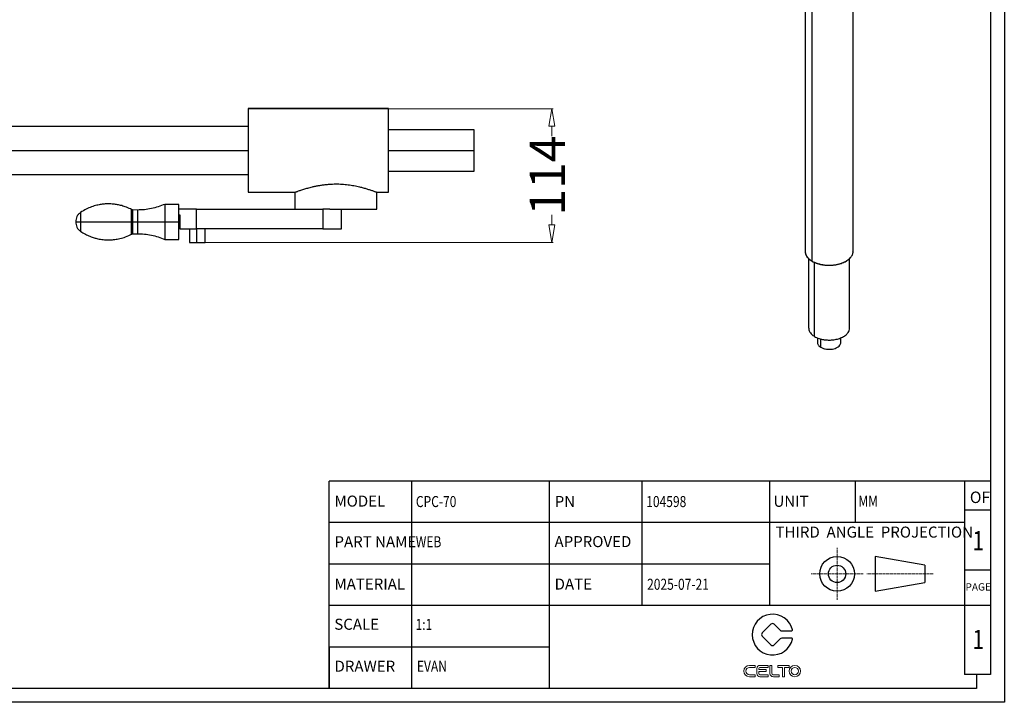
# Model space of a CAD drawing. Units: inches. Extents: x 622 to 2304, y 468 to 1635.
# Drawn here: x 1463 to 2304, y 468 to 1052 of the extents above; entities that cross this region are included whole.
import ezdxf
from ezdxf.enums import TextEntityAlignment as Align

# ---------------------------------------------------------------- set-up
doc = ezdxf.new("R2010")
doc.units = ezdxf.units.IN
doc.header["$MEASUREMENT"] = 0
doc.linetypes.add('CENTERX2', pattern=[4, 2.5, -0.5, 0.5, -0.5])
doc.layers.add('Layer 1', color=7, linetype='Continuous')
doc.styles.add('CHINA', font='simsun.ttc', dxfattribs={"width": 0.8})
doc.styles.get("Standard").update_dxf_attribs({"font": 'arial.ttf'})
doc.dimstyles.new('中标注', dxfattribs={"dimtxt": 16, "dimasz": 10, "dimexe": 1, "dimexo": 0, "dimgap": 2, "dimtad": 0, "dimdec": 1, "dimzin": 9, "dimtxsty": 'Standard', "dimblk": 'CLOSEDBLANK', "dimcen": 0, "dimclrd": 1, "dimclre": 1, "dimclrt": 256, "dimadec": 1, "dimazin": 0, "dimtm": 1e-09, "dimtfac": 1, "dimtdec": 1, "dimtmove": 0, "dimatfit": 3, "dimldrblk": 'CLOSEDBLANK', "dimfxl": 0, "dimlwd": 20, "dimlwe": 20, "dimarcsym": 0})

# ---------------------------------------------------------------- blocks, each defined once
blk = doc.blocks.new('30')
at = {"color": 7, "linetype": 'Continuous', "lineweight": 25}
for p, q in [((64026.95, -31124.28), (64030.03, -31121.2)), ((64031.16, -31121.2), (64033.28, -31123.32)), ((64033.84, -31123.56), (64037.28, -31123.56)), ((64030.03, -31128.49), (64026.95, -31125.41)), ((64033.26, -31126.39), (64031.16, -31128.49)), ((64037.4, -31126.16), (64033.82, -31126.16))]:
    blk.add_line(p, q, dxfattribs=at)
for centre, radius, start, end in [((64030.6, -31124.86), 7.17, 13.4677, 347.5723), ((64030.6, -31121.77), 0.8, 45, 135), ((64027.52, -31124.85), 0.8, 135, 225), ((64033.84, -31122.76), 0.8, 225, 270), ((64037.28, -31123.26), 0.3, 270, 13.4677), ((64030.6, -31127.92), 0.8, 225, 315), ((64033.82, -31126.96), 0.8, 90, 135), ((64037.4, -31126.36), 0.2, 347.5723, 90)]:
    blk.add_arc(centre, radius, start, end, dxfattribs=at)
at = {"layer": 'Layer 1', "lineweight": 9}
for points, knots in [([(64022.48, -31136.39), (64022.48, -31136.39), (64024.48, -31136.39), (64024.48, -31136.39), (64024.48, -31136.39), (64024.48, -31135.68), (64024.48, -31135.68), (64024.48, -31135.68), (64022.48, -31135.68), (64022.48, -31135.68), (64021.38, -31135.68), (64020.49, -31136.58), (64020.49, -31137.68), (64020.49, -31138.77), (64021.38, -31139.67), (64022.48, -31139.67), (64022.48, -31139.67), (64024.48, -31139.67), (64024.48, -31139.67), (64024.48, -31139.67), (64024.48, -31138.96), (64024.48, -31138.96), (64024.48, -31138.96), (64022.48, -31138.96), (64022.48, -31138.96), (64021.78, -31138.96), (64021.2, -31138.38), (64021.2, -31137.68), (64021.2, -31136.97), (64021.78, -31136.39), (64022.48, -31136.39)], [0, 0, 0, 0, 0.090909, 0.090909, 0.090909, 0.181818, 0.181818, 0.181818, 0.272727, 0.272727, 0.272727, 0.363636, 0.363636, 0.363636, 0.454545, 0.454545, 0.454545, 0.545455, 0.545455, 0.545455, 0.636364, 0.636364, 0.636364, 0.727273, 0.727273, 0.727273, 0.818182, 0.818182, 0.818182, 1, 1, 1, 1]), ([(64026.12, -31136.39), (64026.12, -31136.39), (64029.03, -31136.39), (64029.03, -31136.39), (64029.03, -31136.39), (64029.03, -31135.68), (64029.03, -31135.68), (64029.03, -31135.68), (64026.12, -31135.68), (64026.12, -31135.68), (64025.53, -31135.68), (64025.05, -31136.17), (64025.05, -31136.76), (64025.05, -31136.76), (64025.05, -31138.59), (64025.05, -31138.59), (64025.05, -31139.18), (64025.53, -31139.67), (64026.12, -31139.67), (64026.12, -31139.67), (64029.03, -31139.67), (64029.03, -31139.67), (64029.03, -31139.67), (64029.03, -31138.96), (64029.03, -31138.96), (64029.03, -31138.96), (64026.12, -31138.96), (64026.12, -31138.96), (64025.92, -31138.96), (64025.76, -31138.79), (64025.76, -31138.59), (64025.76, -31138.59), (64025.76, -31137.84), (64025.76, -31137.84), (64025.76, -31137.84), (64028.32, -31137.84), (64028.32, -31137.84), (64028.32, -31137.84), (64028.32, -31137.13), (64028.32, -31137.13), (64028.32, -31137.13), (64025.76, -31137.13), (64025.76, -31137.13), (64025.76, -31137.13), (64025.76, -31136.76), (64025.76, -31136.76), (64025.76, -31136.56), (64025.92, -31136.39), (64026.12, -31136.39)], [0, 0, 0, 0, 0.058824, 0.058824, 0.058824, 0.117647, 0.117647, 0.117647, 0.176471, 0.176471, 0.176471, 0.235294, 0.235294, 0.235294, 0.294118, 0.294118, 0.294118, 0.352941, 0.352941, 0.352941, 0.411765, 0.411765, 0.411765, 0.470588, 0.470588, 0.470588, 0.529412, 0.529412, 0.529412, 0.588235, 0.588235, 0.588235, 0.647059, 0.647059, 0.647059, 0.705882, 0.705882, 0.705882, 0.764706, 0.764706, 0.764706, 0.823529, 0.823529, 0.823529, 0.882353, 0.882353, 0.882353, 1, 1, 1, 1]), ([(64030.8, -31138.95), (64030.55, -31138.92), (64030.35, -31138.72), (64030.31, -31138.47), (64030.31, -31138.47), (64030.31, -31135.68), (64030.31, -31135.68), (64030.31, -31135.68), (64029.6, -31135.68), (64029.6, -31135.68), (64029.6, -31135.68), (64029.6, -31138.4), (64029.6, -31138.4), (64029.6, -31138.6), (64029.65, -31138.79), (64029.73, -31138.96), (64029.85, -31139.21), (64030.06, -31139.41), (64030.31, -31139.54), (64030.48, -31139.62), (64030.67, -31139.67), (64030.87, -31139.67), (64030.87, -31139.67), (64032.89, -31139.67), (64032.89, -31139.67), (64032.89, -31139.67), (64032.89, -31138.96), (64032.89, -31138.96), (64032.89, -31138.96), (64030.8, -31138.95), (64030.8, -31138.95)], [0, 0, 0, 0, 0.090909, 0.090909, 0.090909, 0.181818, 0.181818, 0.181818, 0.272727, 0.272727, 0.272727, 0.363636, 0.363636, 0.363636, 0.454545, 0.454545, 0.454545, 0.545455, 0.545455, 0.545455, 0.636364, 0.636364, 0.636364, 0.727273, 0.727273, 0.727273, 0.818182, 0.818182, 0.818182, 1, 1, 1, 1]), ([(64032.39, -31135.68), (64032.39, -31135.68), (64032.39, -31136.39), (64032.39, -31136.39), (64032.39, -31136.39), (64034.03, -31136.39), (64034.03, -31136.39), (64034.03, -31136.39), (64034.03, -31139.67), (64034.03, -31139.67), (64034.03, -31139.67), (64034.74, -31139.67), (64034.74, -31139.67), (64034.74, -31139.67), (64034.74, -31136.39), (64034.74, -31136.39), (64034.74, -31136.39), (64036.37, -31136.39), (64036.37, -31136.39), (64036.37, -31136.39), (64036.37, -31135.68), (64036.37, -31135.68), (64036.37, -31135.68), (64032.39, -31135.68), (64032.39, -31135.68)], [0, 0, 0, 0, 0.111111, 0.111111, 0.111111, 0.222222, 0.222222, 0.222222, 0.333333, 0.333333, 0.333333, 0.444444, 0.444444, 0.444444, 0.555556, 0.555556, 0.555556, 0.666667, 0.666667, 0.666667, 0.777778, 0.777778, 0.777778, 1, 1, 1, 1]), ([(64038.43, -31135.68), (64037.33, -31135.68), (64036.44, -31136.58), (64036.44, -31137.68), (64036.44, -31138.77), (64037.33, -31139.67), (64038.43, -31139.67), (64039.53, -31139.67), (64040.42, -31138.77), (64040.42, -31137.68), (64040.42, -31136.58), (64039.53, -31135.68), (64038.43, -31135.68)], [0, 0, 0, 0, 0.2, 0.2, 0.2, 0.4, 0.4, 0.4, 0.6, 0.6, 0.6, 1, 1, 1, 1]), ([(64038.43, -31138.96), (64037.72, -31138.96), (64037.15, -31138.38), (64037.15, -31137.68), (64037.15, -31136.97), (64037.72, -31136.39), (64038.43, -31136.39), (64039.14, -31136.39), (64039.71, -31136.97), (64039.71, -31137.68), (64039.71, -31138.38), (64039.14, -31138.96), (64038.43, -31138.96)], [0, 0, 0, 0, 0.2, 0.2, 0.2, 0.4, 0.4, 0.4, 0.6, 0.6, 0.6, 1, 1, 1, 1])]:
    blk.add_open_spline(points, degree=3, knots=knots, dxfattribs=at)
blk = doc.blocks.new('图框模板 TEMPLATE')
at = {"color": 7}
for p, q in [((2147.8, 1489.3), (2147.8, 0)), ((2132.7, 1459.1), (2132.7, 30.2)), ((1752.7, 105.6), (1752.7, 241.3)), ((1985.6, 196.1), (1985.6, 241.3)), ((2104.3, 241.3), (2104.3, 30.2)), ((2104.3, 209.9), (2132.7, 209.9)), ((2117.6, 15.1), (96.5, 15.1)), ((2147.8, 0), (0, 0))]:
    blk.add_line(p, q, dxfattribs=at)
at = {"color": 7, "lineweight": 25}
for p, q in [((1411.6, 15.1), (1411.6, 241.3)), ((1501.5, 15.1), (1501.5, 241.3)), ((1651.9, 15.1), (1651.9, 241.3)), ((1892.2, 105.6), (1892.2, 241.3)), ((2132.7, 241.3), (2132.7, 30.2)), ((2104.3, 196.1), (1411.6, 196.1)), ((1892.2, 150.8), (1411.6, 150.8)), ((2132.7, 144.3), (2104.3, 144.3)), ((2132.7, 105.6), (1411.6, 105.6)), ((1651.9, 60.3), (1411.6, 60.3)), ((1411.6, 60.3), (1411.6, 15.1)), ((2132.7, 30.2), (2104.3, 30.2)), ((2117.6, 30.2), (2117.6, 15.1))]:
    blk.add_line(p, q, dxfattribs=at)
at = {"lineweight": 25}
blk.add_line((2132.7, 241.3), (1411.6, 241.3), dxfattribs=at)
at = {"color": 7, "linetype": 'CENTERX2', "lineweight": 20}
for p, q in [((1965.4, 111.9), (1965.4, 168.4)), ((1993.7, 140.1), (1937.2, 140.1)), ((2070.3, 140.1), (1997.8, 140.1))]:
    blk.add_line(p, q, dxfattribs=at)
at = {"color": 7, "lineweight": 30}
for p, q in [((2007, 159.2), (2007, 121.1)), ((2061.1, 149.7), (2007, 159.2)), ((2061.1, 149.7), (2061.1, 130.6)), ((2007, 121.1), (2061.1, 130.6))]:
    blk.add_line(p, q, dxfattribs=at)
for radius in [19, 9.5]:
    blk.add_circle((1965.4, 140.1), radius, dxfattribs=at)
at = {"xscale": 3.1, "yscale": 3.1, "zscale": 3.1}
blk.add_blockref('30', (-196599.8, 96560.9), dxfattribs=at)
at = {"color": 7, "attachment_point": 1, "style": 'CHINA'}
for s, insert, char_height, width in [('{\\fArial|b1|i0|c0|p32;MODEL}', (1417.2, 225.5), 12.037, 71.374), ('{\\fArial|b1|i0|c0|p32;OF}', (2110.2, 229.9), 12.503, 57.099), ('{\\fArial|b1|i0|c0|p32;PN}', (1657.4, 225.1), 12.037, 71.374), ('{\\fArial|b1|i0|c0|p32;UNIT}', (1896, 225.3), 12.037, 100.867), ('{\\fArial|b1|i0|c0|p32;THIRD  ANGLE  PROJECTION}', (1898.2, 191.7), 12.037, 323.782), ('{\\fArial|b1|i0|c0|p32;PART NAME}', (1417.2, 181.2), 12.037, 128.536), ('{\\fArial|b1|i0|c0|p32;APPROVED}', (1657.2, 181.3), 12.037, 71.374), ('{\\fArial|b1|i0|c0|p32;MATERIAL}', (1417.2, 135), 12.037, 128.536), ('{\\fArial|b1|i0|c0|p32;DATE}', (1657.3, 135), 12.037, 71.374), ('{\\fArial|b1|i0|c0|p32;PAGE}', (2105.5, 129.9), 8.024, 40.683), ('{\\fArial|b1|i0|c0|p32;SCALE}', (1417, 91.2), 12.037, 71.374), ('{\\fArial|b1|i0|c0|p32;DRAWER}', (1417.2, 45.4), 12.037, 71.374)]:
    blk.add_mtext(s, dxfattribs=dict(at, insert=insert, char_height=char_height, width=width))
at = {"width": 0.8, "flags": 4}
for tag, p in [('A', (12.7, 319.9)), ('0', (16.7, 103.7))]:
    blk.add_attdef(tag, p, '', height=78, dxfattribs=at)
at = {"color": 7, "width": 0.8, "flags": 4}
for tag, p in [('MODEL', (1506, 213)), ('PN', (1757.2, 213)), ('MM', (1988.6, 213.4)), ('PARTNAME', (1505.8, 169.1)), ('MATERRIAL', (1506.1, 122.7)), ('DATE', (1758.2, 122.7)), ('1:1', (1505.6, 78.9)), ('DRAWER', (1507.1, 33.3))]:
    blk.add_attdef(tag, p, '', height=12, dxfattribs=at)
at = {"width": 0.8, "flags": 4}
for p in [(2119.4, 176.4), (2119.4, 68.5)]:
    blk.add_attdef('1', text='', height=21, dxfattribs=at).set_placement(p, align=Align.MIDDLE_CENTER)
blk = doc.blocks.new('_ClosedBlank')
at = {"color": 0, "linetype": 'ByBlock', "lineweight": -2}
for p, q in [((-1, 0.167), (0, 0)), ((-1, 0.167), (-1, -0.167)), ((0, 0), (-1, -0.167))]:
    blk.add_line(p, q, dxfattribs=at)
blk = doc.blocks.new('*D86')
at = {"color": 1, "lineweight": 20}
for p, q in [((1778.34, 975.59), (1918.85, 975.59)), ((1917.85, 960.59), (1917.85, 952.1)), ((1917.85, 876.34), (1917.85, 884.83)), ((1621.63, 861.34), (1918.85, 861.34))]:
    blk.add_line(p, q, dxfattribs=at)
at = {"layer": 'Defpoints', "color": 0}
for p in [(1778.34, 975.59), (1621.63, 861.34), (1917.85, 861.34)]:
    blk.add_point(p, dxfattribs=at)
at = {"color": 1, "lineweight": 20, "xscale": 15, "yscale": 15, "zscale": 15}
for p, rotation in [((1917.85, 975.59), 90), ((1917.85, 861.34), 270)]:
    blk.add_blockref('_ClosedBlank', p, dxfattribs=dict(at, rotation=rotation))
at = {"insert": (1917.85, 918.46), "char_height": 30, "attachment_point": 5, "rotation": 90}
blk.add_mtext('114', dxfattribs=at)

msp = doc.modelspace()

# ---------------------------------------------------------------- linework, layer by layer
at = {"color": 7, "linetype": 'Continuous', "lineweight": 25}
for p, q in [((2134.24, 1293.09), (2134.24, 853.7)), ((2175.24, 853.7), (2175.24, 1285.79)), ((1778.34, 975.82), (1658.34, 975.82)), ((1778.34, 975.59), (1658.34, 975.59)), ((1658.35, 960.35), (1108.84, 960.35)), ((1851.35, 957.6), (1778.34, 957.6)), ((1108.84, 939.85), (1658.34, 939.85)), ((1778.34, 939.85), (1851.34, 939.85)), ((1108.84, 919.35), (1658.35, 919.35)), ((1778.34, 922.1), (1851.35, 922.1)), ((1658.34, 904.11), (1698.81, 904.11)), ((1698.34, 903.87), (1698.34, 889.85)), ((1767.89, 904.11), (1778.34, 904.11)), ((1768.34, 889.85), (1768.34, 903.87)), ((1599.14, 893.85), (1587.13, 893.85)), ((1563.68, 888.98), (1559.56, 889.12)), ((1599.82, 884.85), (1599.82, 872.85)), ((1614.13, 872.85), (1614.13, 889.85)), ((1722.13, 889.85), (1722.13, 872.85)), ((1738.13, 872.84), (1738.13, 889.85)), ((1511.14, 878.85), (1511.21, 878.85)), ((1587.13, 878.85), (1599.13, 878.85)), ((1559.56, 868.57), (1563.68, 868.72)), ((1608.13, 872.85), (1608.13, 861.35)), ((1614.13, 872.85), (1614.13, 861.35)), ((1621.63, 861.34), (1621.63, 872.85)), ((1587.13, 863.85), (1599.14, 863.85)), ((2134.24, 853.7), (2134.43, 852.18)), ((2137.24, 847.42), (2137.24, 787.97)), ((2140.35, 845.11), (2141.88, 844.35)), ((2142.36, 780.83), (2142.36, 844.52)), ((2169.34, 845.24), (2169.97, 845.67)), ((2172.24, 787.97), (2172.24, 847.57)), ((2144.74, 779.71), (2144.74, 775.72)), ((2164.74, 775.72), (2164.74, 779.77))]:
    msp.add_line(p, q, dxfattribs=at)
at = {"color": 8, "linetype": 'Continuous', "lineweight": 25}
for p, q in [((2140.24, 845.34), (2140.24, 1289.88)), ((2147.67, 771.65), (2147.67, 778.77))]:
    msp.add_line(p, q, dxfattribs=at)
at = {"color": 7, "linetype": 'Continuous', "lineweight": 25}
for points, knots in [([(1658.34, 975.82), (1658.34, 975.71), (1658.34, 975.48), (1658.34, 974.13), (1658.34, 972.21), (1658.34, 970.05), (1658.34, 967.73), (1658.34, 964.6), (1658.34, 960.53), (1658.34, 955.79), (1658.34, 950.48), (1658.34, 944.76), (1658.34, 938.83), (1658.34, 932.93), (1658.34, 927.28), (1658.34, 922.1), (1658.34, 917.53), (1658.34, 913.65), (1658.34, 910.72), (1658.34, 908.59), (1658.34, 906.65), (1658.34, 904.96), (1658.34, 904.39), (1658.34, 904.13)], [0, 0, 0, 0, 0.036811, 0.079182, 0.128725, 0.156795, 0.187332, 0.232159, 0.281872, 0.336327, 0.394942, 0.456669, 0.520067, 0.583466, 0.645193, 0.703808, 0.758263, 0.807976, 0.852803, 0.88334, 0.91141, 0.960953, 1, 1, 1, 1]), ([(1778.34, 904.13), (1778.34, 904.39), (1778.34, 904.96), (1778.34, 906.65), (1778.34, 908.59), (1778.34, 910.72), (1778.34, 913.65), (1778.34, 917.53), (1778.34, 922.1), (1778.34, 927.28), (1778.34, 932.93), (1778.34, 938.83), (1778.34, 944.76), (1778.34, 950.48), (1778.34, 955.79), (1778.34, 960.53), (1778.34, 964.6), (1778.34, 967.73), (1778.34, 970.05), (1778.34, 972.21), (1778.34, 974.13), (1778.34, 975.48), (1778.34, 975.71), (1778.34, 975.82)], [0, 0, 0, 0, 0.039047, 0.08859, 0.11666, 0.147197, 0.192024, 0.241737, 0.296192, 0.354807, 0.416534, 0.479933, 0.543331, 0.605058, 0.663673, 0.718128, 0.767841, 0.812668, 0.843205, 0.871275, 0.920818, 0.963189, 1, 1, 1, 1]), ([(1851.34, 939.85), (1851.34, 940.59), (1851.34, 941.37), (1851.34, 943.03), (1851.34, 943.91), (1851.34, 945.73), (1851.34, 946.67), (1851.34, 948.58), (1851.34, 949.55), (1851.34, 951.44), (1851.34, 952.37), (1851.34, 954.07), (1851.34, 954.85), (1851.34, 956.16), (1851.34, 956.69), (1851.34, 957.41), (1851.34, 957.6), (1851.34, 957.6)], [0, 0, 0, 0, 0.125, 0.125, 0.25, 0.25, 0.375, 0.375, 0.5, 0.5, 0.625, 0.625, 0.75, 0.75, 0.875, 0.875, 1, 1, 1, 1]), ([(1851.34, 922.1), (1851.34, 922.1), (1851.34, 922.28), (1851.34, 923), (1851.34, 923.53), (1851.34, 924.84), (1851.34, 925.62), (1851.34, 927.33), (1851.34, 928.25), (1851.34, 930.14), (1851.34, 931.11), (1851.34, 933.02), (1851.34, 933.97), (1851.34, 935.79), (1851.34, 936.66), (1851.34, 938.32), (1851.34, 939.11), (1851.34, 939.85)], [0, 0, 0, 0, 0.125, 0.125, 0.25, 0.25, 0.375, 0.375, 0.5, 0.5, 0.625, 0.625, 0.75, 0.75, 0.875, 0.875, 1, 1, 1, 1]), ([(1767.89, 904.11), (1767.87, 904.12), (1767.74, 904.18), (1767.29, 904.36), (1766.52, 904.66), (1765.48, 905.04), (1764.22, 905.48), (1762.42, 906.08), (1760.02, 906.83), (1756.95, 907.71), (1753.2, 908.65), (1748.77, 909.59), (1743.7, 910.38), (1738.54, 910.88), (1734.09, 911.02), (1730.37, 910.95), (1727.41, 910.79), (1724.47, 910.52), (1721.55, 910.15), (1718.66, 909.69), (1715.8, 909.15), (1713.24, 908.58), (1711, 908.03), (1709.09, 907.52), (1707.26, 907), (1705.52, 906.47), (1703.91, 905.96), (1702.46, 905.48), (1701.2, 905.04), (1700.15, 904.65), (1699.4, 904.36), (1698.9, 904.17), (1698.82, 904.12), (1698.81, 904.12)], [0, 0, 0, 0, 0.002226, 0.018062, 0.035491, 0.056899, 0.079031, 0.101769, 0.145078, 0.188708, 0.234454, 0.30083, 0.367208, 0.433594, 0.499988, 0.537823, 0.575815, 0.613703, 0.65159, 0.689486, 0.727422, 0.765597, 0.793525, 0.82031, 0.846268, 0.872344, 0.898214, 0.921072, 0.943247, 0.964645, 0.982045, 0.997858, 1, 1, 1, 1]), ([(1558.77, 889.35), (1557.32, 890.05), (1554.58, 891.39), (1550.47, 892.72), (1546.82, 893.56), (1543.7, 894.01), (1541.1, 894.21), (1538.66, 894.26), (1535.95, 894.16), (1532.65, 893.81), (1528.77, 893.05), (1524.42, 891.73), (1519.73, 889.74), (1516.71, 887.84), (1515.13, 886.85)], [0, 0, 0, 0, 0.1051307, 0.19924, 0.2810896, 0.349843, 0.4049889, 0.4513176, 0.5095745, 0.5819096, 0.6680022, 0.7671987, 0.878403, 1, 1, 1, 1]), ([(1587.13, 893.85), (1585.27, 893.1), (1581.53, 891.61), (1575.67, 890.12), (1569.71, 889.15), (1565.68, 889.04), (1563.68, 888.98)], [0, 0, 0, 0, 0.249344, 0.5, 0.750656, 1, 1, 1, 1]), ([(1587.13, 893.85), (1587.13, 893.85), (1587.13, 893.69), (1587.13, 893.08), (1587.13, 892.64), (1587.13, 891.53), (1587.13, 890.87), (1587.13, 889.43), (1587.13, 888.65), (1587.13, 887.05), (1587.13, 886.23), (1587.13, 884.61), (1587.13, 883.81), (1587.13, 882.28), (1587.13, 881.54), (1587.13, 880.14), (1587.13, 879.47), (1587.13, 878.85)], [0, 0, 0, 0, 0.125, 0.125, 0.25, 0.25, 0.375, 0.375, 0.5, 0.5, 0.625, 0.625, 0.75, 0.75, 0.875, 0.875, 1, 1, 1, 1]), ([(1599.13, 878.85), (1599.13, 879.47), (1599.13, 880.14), (1599.13, 881.54), (1599.13, 882.28), (1599.13, 883.81), (1599.13, 884.61), (1599.13, 886.23), (1599.13, 887.05), (1599.13, 888.65), (1599.13, 889.43), (1599.13, 890.87), (1599.13, 891.53), (1599.13, 892.64), (1599.13, 893.08), (1599.13, 893.69), (1599.13, 893.85), (1599.13, 893.85)], [0, 0, 0, 0, 0.125, 0.125, 0.25, 0.25, 0.375, 0.375, 0.5, 0.5, 0.625, 0.625, 0.75, 0.75, 0.875, 0.875, 1, 1, 1, 1]), ([(1515.13, 886.85), (1514.51, 886.39), (1513.24, 885.46), (1511.92, 883.46), (1511.12, 881.19), (1511.13, 879.62), (1511.14, 878.85)], [0, 0, 0, 0, 0.2452, 0.5, 0.7548, 1, 1, 1, 1]), ([(1515.13, 886.85), (1515.13, 886.85), (1515.13, 886.76), (1515.13, 886.44), (1515.13, 886.2), (1515.13, 885.61), (1515.13, 885.26), (1515.13, 884.49), (1515.13, 884.07), (1515.13, 883.22), (1515.13, 882.78), (1515.13, 881.92), (1515.13, 881.5), (1515.13, 880.27), (1515.13, 879.51), (1515.13, 878.85)], [0, 0, 0, 0, 0.125, 0.125, 0.25, 0.25, 0.375, 0.375, 0.5, 0.5, 0.625, 0.625, 0.75, 0.75, 1, 1, 1, 1]), ([(1614.13, 889.85), (1613.51, 889.85), (1612.84, 889.85), (1611.44, 889.85), (1610.7, 889.85), (1609.16, 889.85), (1608.37, 889.85), (1606.75, 889.85), (1605.93, 889.85), (1604.33, 889.85), (1603.55, 889.85), (1602.11, 889.85), (1601.45, 889.85), (1600.34, 889.85), (1599.9, 889.85), (1599.29, 889.85), (1599.13, 889.85), (1599.13, 889.85)], [0, 0, 0, 0, 0.125, 0.125, 0.25, 0.25, 0.375, 0.375, 0.5, 0.5, 0.625, 0.625, 0.75, 0.75, 0.875, 0.875, 1, 1, 1, 1]), ([(1599.13, 884.85), (1599.13, 884.85), (1599.19, 884.85), (1599.42, 884.85), (1599.6, 884.85), (1599.82, 884.85)], [0, 0, 0, 0, 0.5, 0.5, 1, 1, 1, 1]), ([(1614.13, 889.85), (1614.63, 889.85), (1615.61, 889.85), (1617.09, 889.85), (1618.58, 889.85), (1620.06, 889.85), (1621.55, 889.85), (1623.04, 889.85), (1624.53, 889.85), (1626.02, 889.85), (1629.26, 889.85), (1634.25, 889.85), (1641.01, 889.85), (1647.79, 889.85), (1654.58, 889.85), (1661.38, 889.85), (1668.19, 889.85), (1674.99, 889.85), (1681.79, 889.85), (1688.57, 889.85), (1695.34, 889.85), (1702.08, 889.85), (1707.46, 889.85), (1711.48, 889.85), (1714.15, 889.85), (1716.82, 889.85), (1719.48, 889.85), (1721.25, 889.85), (1722.13, 889.85)], [0, 0, 0, 0, 0.013892, 0.027781, 0.04167, 0.055558, 0.069445, 0.083333, 0.097221, 0.111111, 0.125003, 0.187502, 0.250002, 0.312502, 0.375001, 0.437501, 0.5, 0.5625, 0.624999, 0.687499, 0.749998, 0.812498, 0.874998, 0.900001, 0.925, 0.949998, 0.974997, 1, 1, 1, 1]), ([(1728.13, 889.85), (1727.02, 889.85), (1725.95, 889.85), (1723.94, 889.85), (1723, 889.85), (1722.13, 889.85)], [0, 0, 0, 0, 0.5, 0.5, 1, 1, 1, 1]), ([(1728.13, 889.85), (1731.21, 889.85), (1734.39, 889.85), (1740.59, 889.85), (1743.62, 889.85), (1747.82, 889.85), (1749.17, 889.85), (1751.73, 889.85), (1752.94, 889.85), (1756.36, 889.85), (1758.34, 889.85), (1761.69, 889.85), (1763.05, 889.85), (1765.25, 889.85), (1766.08, 889.85), (1767.31, 889.85), (1767.72, 889.85), (1768.24, 889.85), (1768.34, 889.85), (1768.34, 889.85)], [0, 0, 0, 0, 0.125, 0.125, 0.25, 0.25, 0.3125, 0.3125, 0.375, 0.375, 0.5, 0.5, 0.625, 0.625, 0.75, 0.75, 0.875, 0.875, 1, 1, 1, 1]), ([(1511.14, 878.85), (1511.13, 878.07), (1511.12, 876.5), (1511.92, 874.24), (1513.24, 872.24), (1514.51, 871.3), (1515.13, 870.85)], [0, 0, 0, 0, 0.2452, 0.5, 0.7548, 1, 1, 1, 1]), ([(1515.13, 878.85), (1515.13, 878.18), (1515.13, 877.43), (1515.13, 876.2), (1515.13, 875.77), (1515.13, 874.91), (1515.13, 874.47), (1515.13, 873.62), (1515.13, 873.2), (1515.13, 872.44), (1515.13, 872.08), (1515.13, 871.49), (1515.13, 871.25), (1515.13, 870.93), (1515.13, 870.85), (1515.13, 870.85)], [0, 0, 0, 0, 0.25, 0.25, 0.375, 0.375, 0.5, 0.5, 0.625, 0.625, 0.75, 0.75, 0.875, 0.875, 1, 1, 1, 1]), ([(1515.13, 878.85), (1516.64, 878.85), (1518.23, 878.85), (1521.59, 878.85), (1523.35, 878.85), (1526.98, 878.85), (1528.86, 878.85), (1532.69, 878.85), (1534.64, 878.85), (1538.56, 878.85), (1540.53, 878.85), (1544.42, 878.85), (1546.35, 878.85), (1550.1, 878.85), (1551.94, 878.85), (1555.46, 878.85), (1557.16, 878.85), (1558.77, 878.85)], [0, 0, 0, 0, 0.125, 0.125, 0.25, 0.25, 0.375, 0.375, 0.5, 0.5, 0.625, 0.625, 0.75, 0.75, 0.875, 0.875, 1, 1, 1, 1]), ([(1563.68, 878.85), (1567.67, 878.85), (1571.71, 878.85), (1579.61, 878.85), (1583.47, 878.85), (1587.13, 878.85)], [0, 0, 0, 0, 0.5, 0.5, 1, 1, 1, 1]), ([(1587.13, 878.85), (1587.13, 878.22), (1587.13, 877.56), (1587.13, 876.15), (1587.13, 875.41), (1587.13, 873.88), (1587.13, 873.08), (1587.13, 871.47), (1587.13, 870.65), (1587.13, 869.05), (1587.13, 868.27), (1587.13, 866.82), (1587.13, 866.17), (1587.13, 865.06), (1587.13, 864.61), (1587.13, 864.01), (1587.13, 863.85), (1587.13, 863.85)], [0, 0, 0, 0, 0.125, 0.125, 0.25, 0.25, 0.375, 0.375, 0.5, 0.5, 0.625, 0.625, 0.75, 0.75, 0.875, 0.875, 1, 1, 1, 1]), ([(1599.13, 863.85), (1599.13, 863.85), (1599.13, 864.01), (1599.13, 864.61), (1599.13, 865.06), (1599.13, 866.17), (1599.13, 866.82), (1599.13, 868.27), (1599.13, 869.05), (1599.13, 870.65), (1599.13, 871.47), (1599.13, 873.08), (1599.13, 873.88), (1599.13, 875.41), (1599.13, 876.15), (1599.13, 877.56), (1599.13, 878.22), (1599.13, 878.85)], [0, 0, 0, 0, 0.125, 0.125, 0.25, 0.25, 0.375, 0.375, 0.5, 0.5, 0.625, 0.625, 0.75, 0.75, 0.875, 0.875, 1, 1, 1, 1]), ([(1515.13, 870.85), (1516.49, 869.98), (1519.07, 868.34), (1522.99, 866.55), (1526.52, 865.3), (1529.57, 864.49), (1532.13, 864), (1534.55, 863.67), (1537.25, 863.46), (1540.57, 863.43), (1544.51, 863.74), (1548.98, 864.56), (1553.87, 865.99), (1557.09, 867.54), (1558.77, 868.35)], [0, 0, 0, 0, 0.105131, 0.19924, 0.28109, 0.349843, 0.404989, 0.451318, 0.509575, 0.58191, 0.668002, 0.767199, 0.878403, 1, 1, 1, 1]), ([(1563.68, 868.72), (1565.68, 868.66), (1569.71, 868.54), (1575.67, 867.57), (1581.53, 866.08), (1585.27, 864.59), (1587.13, 863.85)], [0, 0, 0, 0, 0.249344, 0.5, 0.750656, 1, 1, 1, 1]), ([(1599.82, 872.85), (1600.13, 872.85), (1600.54, 872.85), (1601.51, 872.85), (1602.06, 872.85), (1603.26, 872.85), (1603.91, 872.85), (1605.25, 872.85), (1605.93, 872.85), (1607.31, 872.85), (1608, 872.85), (1609.34, 872.85), (1610, 872.85), (1611.9, 872.85), (1613.07, 872.85), (1614.13, 872.85)], [0, 0, 0, 0, 0.125, 0.125, 0.25, 0.25, 0.375, 0.375, 0.5, 0.5, 0.625, 0.625, 0.75, 0.75, 1, 1, 1, 1]), ([(1722.13, 872.85), (1713.36, 872.85), (1704.43, 872.85), (1686.4, 872.85), (1677.29, 872.85), (1659.08, 872.85), (1649.97, 872.85), (1631.9, 872.85), (1622.94, 872.85), (1614.13, 872.85)], [0, 0, 0, 0, 0.25, 0.25, 0.5, 0.5, 0.75, 0.75, 1, 1, 1, 1]), ([(1722.13, 872.85), (1722.8, 872.85), (1723.51, 872.85), (1725, 872.85), (1725.79, 872.85), (1727.43, 872.85), (1728.28, 872.85), (1730.01, 872.85), (1730.88, 872.85), (1732.59, 872.85), (1733.42, 872.85), (1734.96, 872.85), (1735.66, 872.85), (1736.84, 872.85), (1737.32, 872.85), (1737.96, 872.85), (1738.13, 872.85), (1738.13, 872.85)], [0, 0, 0, 0, 0.125, 0.125, 0.25, 0.25, 0.375, 0.375, 0.5, 0.5, 0.625, 0.625, 0.75, 0.75, 0.875, 0.875, 1, 1, 1, 1]), ([(1608.13, 861.35), (1608.47, 861.35), (1608.86, 861.35), (1609.75, 861.35), (1610.25, 861.35), (1611.31, 861.35), (1611.87, 861.35), (1613, 861.35), (1613.57, 861.35), (1614.13, 861.35)], [0, 0, 0, 0, 0.25, 0.25, 0.5, 0.5, 0.75, 0.75, 1, 1, 1, 1]), ([(1614.13, 861.35), (1614.76, 861.35), (1615.46, 861.35), (1616.62, 861.35), (1617.02, 861.35), (1617.82, 861.35), (1618.23, 861.35), (1619.03, 861.35), (1619.42, 861.35), (1620.14, 861.35), (1620.47, 861.35), (1621.03, 861.35), (1621.25, 861.35), (1621.55, 861.35), (1621.63, 861.35), (1621.63, 861.35)], [0, 0, 0, 0, 0.25, 0.25, 0.375, 0.375, 0.5, 0.5, 0.625, 0.625, 0.75, 0.75, 0.875, 0.875, 1, 1, 1, 1]), ([(2134.34, 853.71), (2134.34, 853.15), (2134.36, 851.84), (2134.88, 850.45), (2135.48, 849.69), (2135.54, 849.61)], [0, 0, 0, 0, 0.400532, 0.936523, 1, 1, 1, 1]), ([(2134.46, 852), (2134.46, 851.97), (2134.52, 851.49), (2134.87, 850.73), (2135.26, 849.91), (2135.52, 849.51), (2135.6, 849.4)], [0, 0, 0, 0, 0.035044, 0.513745, 0.860775, 1, 1, 1, 1]), ([(2170.03, 845.93), (2170.85, 846.48), (2172.76, 847.77), (2174.44, 850.19), (2175.29, 852.27), (2175.17, 853.44), (2175.14, 853.7)], [0, 0, 0, 0, 0.2569655, 0.590942, 0.9060875, 1, 1, 1, 1]), ([(2135.6, 849.4), (2135.69, 849.26), (2135.92, 848.88), (2136.44, 848.23), (2137.27, 847.34), (2138.53, 846.24), (2139.7, 845.51), (2140.35, 845.11)], [0, 0, 0, 0, 0.086447, 0.231423, 0.415628, 0.679938, 1, 1, 1, 1]), ([(2142.09, 844.38), (2142.26, 844.29), (2143.17, 843.82), (2145.21, 843.11), (2148.31, 842.3), (2152.02, 841.78), (2156.22, 841.69), (2160.69, 842.17), (2165.15, 843.27), (2167.62, 844.51), (2168.88, 845.13)], [0, 0, 0, 0, 0.022909, 0.1254, 0.240886, 0.370003, 0.51257, 0.667206, 0.831081, 1, 1, 1, 1]), ([(2137.32, 787.98), (2137.32, 787.5), (2137.32, 786.38), (2138.08, 784.73), (2139.28, 783.16), (2140.71, 781.86), (2141.84, 781.16), (2142.36, 780.83)], [0, 0, 0, 0, 0.180628, 0.422343, 0.63854, 0.83041, 1, 1, 1, 1]), ([(2142.36, 780.83), (2142.93, 780.53), (2144.15, 779.88), (2146.39, 779.05), (2149.12, 778.35), (2152.36, 777.9), (2156.04, 777.82), (2159.96, 778.23), (2163.81, 779.22), (2167.24, 780.76), (2169.92, 782.74), (2171.57, 784.96), (2172.28, 786.75), (2172.18, 787.75), (2172.15, 787.97)], [0, 0, 0, 0, 0.056577, 0.120586, 0.192711, 0.273349, 0.362387, 0.458962, 0.561308, 0.666804, 0.7723, 0.874646, 0.971221, 1, 1, 1, 1]), ([(2144.79, 775.73), (2144.79, 775.45), (2144.79, 774.81), (2145.22, 773.87), (2146.06, 772.73), (2147.05, 772.06), (2147.67, 771.65)], [0, 0, 0, 0, 0.180791, 0.422726, 0.639119, 1, 1, 1, 1]), ([(2147.67, 771.65), (2148.39, 771.29), (2149.55, 770.72), (2151.53, 770.23), (2153.38, 769.97), (2155.48, 769.92), (2157.72, 770.16), (2159.92, 770.72), (2161.88, 771.6), (2163.41, 772.73), (2164.36, 774.01), (2164.76, 775.03), (2164.7, 775.6), (2164.69, 775.73)], [0, 0, 0, 0, 0.12032, 0.192467, 0.27313, 0.362194, 0.458799, 0.561176, 0.666703, 0.772231, 0.874608, 0.971212, 1, 1, 1, 1])]:
    msp.add_open_spline(points, degree=3, knots=knots, dxfattribs=at)
for points in [[(1559.56, 889.12), (1559.42, 889.14), (1559.15, 889.17), (1558.89, 889.29), (1558.77, 889.35)], [(1558.77, 878.85), (1559.01, 878.85), (1559.29, 878.85), (1559.56, 878.85)], [(1559.56, 878.85), (1560.93, 878.85), (1562.31, 878.85), (1563.68, 878.85)], [(1558.77, 868.35), (1558.89, 868.4), (1559.15, 868.52), (1559.42, 868.55), (1559.56, 868.57)]]:
    msp.add_open_spline(points, degree=3, dxfattribs=at)
at = {"color": 8, "linetype": 'Continuous', "lineweight": 25}
for points, knots in [([(1558.77, 878.85), (1558.77, 879.28), (1558.77, 879.75), (1558.77, 880.73), (1558.77, 881.25), (1558.77, 882.32), (1558.77, 882.88), (1558.77, 884.01), (1558.77, 884.59), (1558.77, 885.71), (1558.77, 886.25), (1558.77, 887.26), (1558.77, 887.73), (1558.77, 888.5), (1558.77, 888.81), (1558.77, 889.24), (1558.77, 889.35), (1558.77, 889.35)], [0, 0, 0, 0, 0.125, 0.125, 0.25, 0.25, 0.375, 0.375, 0.5, 0.5, 0.625, 0.625, 0.75, 0.75, 0.875, 0.875, 1, 1, 1, 1]), ([(1559.56, 889.12), (1559.56, 889.12), (1559.56, 889.01), (1559.56, 888.6), (1559.56, 888.29), (1559.56, 887.53), (1559.56, 887.08), (1559.56, 886.09), (1559.56, 885.56), (1559.56, 884.46), (1559.56, 883.9), (1559.56, 882.8), (1559.56, 882.25), (1559.56, 881.2), (1559.56, 880.69), (1559.56, 879.73), (1559.56, 879.27), (1559.56, 878.85)], [0, 0, 0, 0, 0.125, 0.125, 0.25, 0.25, 0.375, 0.375, 0.5, 0.5, 0.625, 0.625, 0.75, 0.75, 0.875, 0.875, 1, 1, 1, 1]), ([(1563.68, 888.98), (1563.68, 888.98), (1563.68, 888.87), (1563.68, 888.46), (1563.68, 888.16), (1563.68, 887.41), (1563.68, 886.97), (1563.68, 885.99), (1563.68, 885.47), (1563.68, 884.39), (1563.68, 883.83), (1563.68, 882.74), (1563.68, 882.2), (1563.68, 881.16), (1563.68, 880.67), (1563.68, 879.72), (1563.68, 879.27), (1563.68, 878.85)], [0, 0, 0, 0, 0.125, 0.125, 0.25, 0.25, 0.375, 0.375, 0.5, 0.5, 0.625, 0.625, 0.75, 0.75, 0.875, 0.875, 1, 1, 1, 1]), ([(1511.21, 878.85), (1511.21, 878.85), (1511.23, 878.85), (1511.94, 878.85), (1513.24, 878.85), (1514.51, 878.85), (1515.13, 878.85)], [0, 0, 0, 0, 0.10671, 0.408261, 0.709811, 1, 1, 1, 1]), ([(1558.77, 868.35), (1558.77, 868.35), (1558.77, 868.46), (1558.77, 868.88), (1558.77, 869.19), (1558.77, 869.97), (1558.77, 870.43), (1558.77, 871.44), (1558.77, 871.99), (1558.77, 873.11), (1558.77, 873.68), (1558.77, 874.81), (1558.77, 875.37), (1558.77, 876.44), (1558.77, 876.96), (1558.77, 877.94), (1558.77, 878.41), (1558.77, 878.85)], [0, 0, 0, 0, 0.125, 0.125, 0.25, 0.25, 0.375, 0.375, 0.5, 0.5, 0.625, 0.625, 0.75, 0.75, 0.875, 0.875, 1, 1, 1, 1]), ([(1559.56, 878.85), (1559.56, 878.42), (1559.56, 877.96), (1559.56, 877), (1559.56, 876.5), (1559.56, 875.44), (1559.56, 874.9), (1559.56, 873.79), (1559.56, 873.23), (1559.56, 872.13), (1559.56, 871.6), (1559.56, 870.61), (1559.56, 870.16), (1559.56, 869.4), (1559.56, 869.1), (1559.56, 868.68), (1559.56, 868.57), (1559.56, 868.57)], [0, 0, 0, 0, 0.125, 0.125, 0.25, 0.25, 0.375, 0.375, 0.5, 0.5, 0.625, 0.625, 0.75, 0.75, 0.875, 0.875, 1, 1, 1, 1]), ([(1563.68, 878.85), (1563.68, 878.42), (1563.68, 877.98), (1563.68, 877.03), (1563.68, 876.53), (1563.68, 875.49), (1563.68, 874.95), (1563.68, 873.86), (1563.68, 873.31), (1563.68, 872.23), (1563.68, 871.7), (1563.68, 870.73), (1563.68, 870.28), (1563.68, 869.53), (1563.68, 869.23), (1563.68, 868.82), (1563.68, 868.72), (1563.68, 868.72)], [0, 0, 0, 0, 0.125, 0.125, 0.25, 0.25, 0.375, 0.375, 0.5, 0.5, 0.625, 0.625, 0.75, 0.75, 0.875, 0.875, 1, 1, 1, 1]), ([(2135.54, 849.61), (2135.92, 849.07), (2136.68, 847.98), (2138.31, 846.55), (2139.63, 845.72), (2140.24, 845.34)], [0, 0, 0, 0, 0.341641, 0.69111, 1, 1, 1, 1]), ([(2140.24, 845.34), (2140.91, 844.98), (2142.33, 844.22), (2144.96, 843.25), (2148.15, 842.43), (2151.95, 841.9), (2156.26, 841.81), (2160.86, 842.29), (2165.32, 843.47), (2168.5, 844.74), (2169.77, 845.73), (2170.03, 845.93)], [0, 0, 0, 0, 0.081575, 0.173867, 0.27786, 0.394129, 0.522508, 0.661755, 0.809322, 0.961431, 1, 1, 1, 1]), ([(2140.35, 845.11), (2140.31, 845.13), (2140.28, 845.16), (2140.25, 845.24), (2140.24, 845.29), (2140.24, 845.34)], [0, 0, 0, 0, 0.5, 0.5, 1, 1, 1, 1])]:
    msp.add_open_spline(points, degree=3, knots=knots, dxfattribs=at)

# ---------------------------------------------------------------- block references
ref = msp.add_blockref('图框模板 TEMPLATE', (621.78, 468.26), dxfattribs=dict(xscale=0.7834548856754088, yscale=0.7834548856754088, zscale=0.7834548856754088))
ref.add_attrib('MODEL', 'CPC-70', (1801.65, 635.12), dxfattribs={"color": 7, "height": 9.43, "width": 0.8, "flags": 4})
ref.add_attrib('PARTNAME', 'WEB', (1801.55, 600.75), dxfattribs={"color": 7, "height": 9.43, "width": 0.8, "flags": 4})
ref.add_attrib('1:1', '1:1', (1801.33, 530.08), dxfattribs={"color": 7, "height": 9.43, "width": 0.8, "flags": 4})
ref.add_attrib('DRAWER', 'EVAN', (1802.53, 494.35), dxfattribs={"color": 7, "height": 9.43, "width": 0.8, "flags": 4})
ref.add_attrib('PN', '104598', (1998.46, 635.12), dxfattribs={"color": 7, "height": 9.43, "width": 0.8, "flags": 4})
ref.add_attrib('DATE', '2025-07-21', (1999.22, 564.41), dxfattribs={"color": 7, "height": 9.43, "width": 0.8, "flags": 4})
ref.add_attrib('MM', 'MM', (2179.77, 635.46), dxfattribs={"color": 7, "height": 9.43, "width": 0.8, "flags": 4})
ref.add_attrib('1', '1', dxfattribs={"height": 16.45, "width": 0.8, "flags": 4}).set_placement((2282.24, 606.45), align=Align.MIDDLE_CENTER)
ref.add_attrib('1', '1', dxfattribs={"height": 16.45, "width": 0.8, "flags": 4}).set_placement((2282.24, 521.95), align=Align.MIDDLE_CENTER)

# ---------------------------------------------------------------- dimensions: what is measured, and where the dimension line sits
dim = msp.add_linear_dim(base=(1917.85, 861.34), p1=(1778.34, 975.59), p2=(1621.63, 861.34), angle=90, dimstyle='中标注', override={"dimtxt": 30, "dimasz": 15, "dimdec": 0})
dim.commit()
dim.dimension.update_dxf_attribs({"geometry": '*D86', "text_midpoint": (1917.85, 918.46)})

doc.saveas('drawing.dxf')
